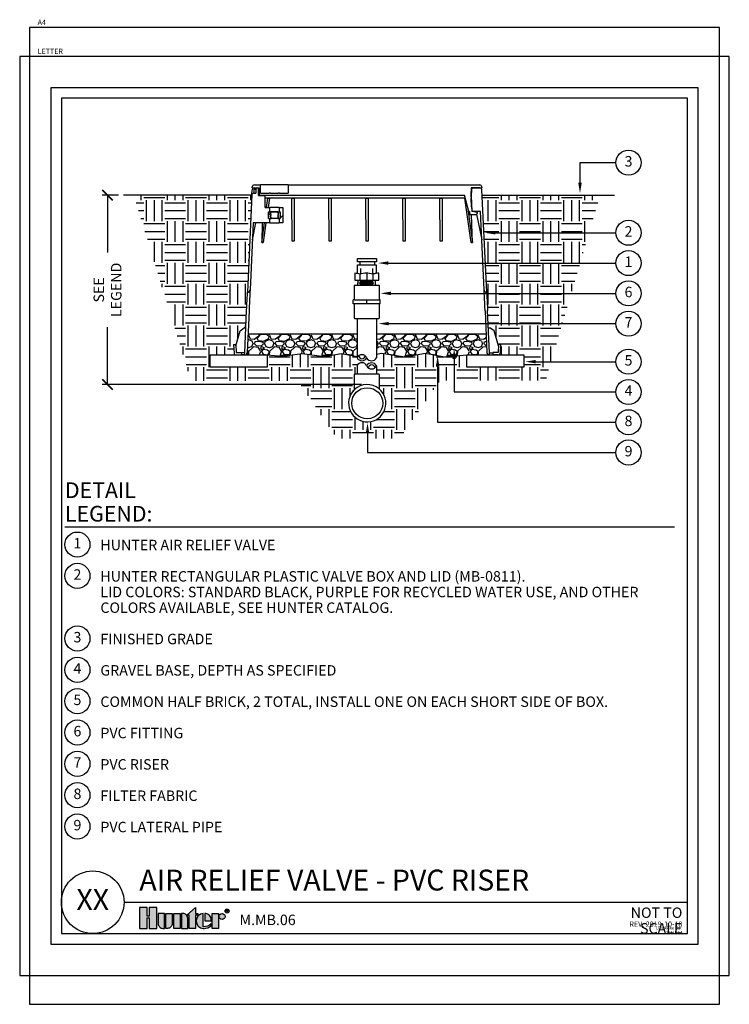
# Model space of a CAD drawing. Units: inches. Extents: x 0 to 839, y -3 to 92.
# Drawn here: x 320 to 354, y -1 to 46 of the extents above; entities that cross this region are included whole.
import ezdxf

# ---------------------------------------------------------------- set-up
doc = ezdxf.new("R2010")
doc.units = ezdxf.units.IN
doc.header["$MEASUREMENT"] = 0
for name, color, linetype, plot in [('Hunter_Detail-Border-NoPlot_A4', 30, 'Continuous', False), ('Hunter_Detail-Border-NoPlot_DetailFrame', 30, 'Continuous', False), ('Hunter_Detail-Border-NoPlot_Letter', 30, 'Continuous', False), ('Hunter_Detail-Border-NoPlot_SafeFrame', 30, 'Continuous', False), ('Hunter_Detail-NoPlot', 30, 'Continuous', False)]:
    doc.layers.add(name, color=color, linetype=linetype, plot=plot)
for name, color, linetype in [('Hunter_Detail-FinishedGrade', 6, 'Continuous'), ('Hunter_Detail-Grey-HatchFill', 9, 'Continuous'), ('Hunter_Detail-Logo', 249, 'Continuous'), ('Hunter_Detail-Lt', 249, 'Continuous'), ('Hunter_Detail-Med', 1, 'Continuous'), ('Hunter_Detail-Outline', 2, 'Continuous'), ('Hunter_Detail-Text', 2, 'Continuous'), ('Hunter_Detail-Text-Number', 2, 'Continuous'), ('Hunter_Detail-Text-Title', 2, 'Continuous')]:
    doc.layers.add(name, color=color, linetype=linetype)
doc.styles.add('Hunter_Detail-Text', font='arial.ttf')
doc.styles.add('Hunter_Detail-Title', font='arial.ttf', dxfattribs={"width": 0.7})
pattern_1 = [(45, (310.96595, 22.5274), (-0.353553, 0.353553), [])]

# ---------------------------------------------------------------- blocks, each defined once
blk = doc.blocks.new('Hunter_Detail-Logo')
h = blk.add_hatch(color=256)
h.dxf.hatch_style = 1
h.paths.add_polyline_path([(0.209, 0.25), (0.117, 0.25), (0.117, 0.148), (0.092, 0.148), (0.092, 0.25), (0, 0.25), (0, 0), (0.092, 0), (0.092, 0.125), (0.117, 0.125), (0.117, 0), (0.209, 0)])
h.paths.add_polyline_path([(0.302, 0.178), (0.226, 0.178), (0.226, 0.056, 0.414214), (0.282, 0), (0.302, 0)])
h.paths.add_polyline_path([(0.394, 0.178), (0.319, 0.178), (0.319, 0), (0.338, 0, 0.414214), (0.394, 0.056)])
h.paths.add_polyline_path([(0.487, 0.178), (0.411, 0.178), (0.411, 0), (0.487, 0)])
h.paths.add_polyline_path([(0.579, 0.122, 0.414214), (0.523, 0.178), (0.504, 0.178), (0.504, 0), (0.579, 0)])
h.paths.add_polyline_path([(0.672, 0.158), (0.702, 0.158), (0.702, 0.178), (0.672, 0.178), (0.672, 0.248), (0.57, 0.158), (0.596, 0.158), (0.596, 0), (0.672, 0)])
h.paths.add_polyline_path([(0.765, 0.178, 0.94882), (0.765, 0), (0.774, 0, 0.180931), (0.859, 0.032), (0.859, 0.055, -0.220295), (0.765, 0.02)])
h.paths.add_polyline_path([(0.796, 0.178), (0.783, 0.178), (0.783, 0.089), (0.862, 0.089), (0.862, 0.11, 0.359162)])
h.paths.add_polyline_path([(0.946, 0.178), (0.871, 0.178), (0.871, 0), (0.946, 0)])
h.paths.add_polyline_path([(0.955, 0.142, 1), (1.027, 0.142, 1)])
for points in [[(0.117, 0.125), (0.117, 0), (0.209, 0), (0.209, 0.25), (0.117, 0.25), (0.117, 0.148), (0.092, 0.148), (0.092, 0.25), (0, 0.25), (0, 0), (0.092, 0), (0.092, 0.125)], [(0.57, 0.158), (0.672, 0.248), (0.672, 0.178), (0.702, 0.178), (0.702, 0.158), (0.672, 0.158), (0.672, 0), (0.596, 0), (0.596, 0.158)], [(0.487, 0), (0.411, 0), (0.411, 0.178), (0.487, 0.178)], [(0.871, 0), (0.871, 0.178), (0.946, 0.178), (0.946, 0)]]:
    blk.add_lwpolyline(points, close=True)
for points in [[(0.282, 0), (0.302, 0), (0.302, 0.178), (0.226, 0.178), (0.226, 0.056, 0.414214)], [(0.319, 0.178), (0.394, 0.178), (0.394, 0.056, -0.414214), (0.338, 0), (0.319, 0)], [(0.504, 0.178), (0.504, 0), (0.579, 0), (0.579, 0.122, 0.414214), (0.523, 0.178)], [(0.862, 0.089), (0.862, 0.11, 0.359162), (0.796, 0.178), (0.783, 0.178), (0.783, 0.089)]]:
    blk.add_lwpolyline(points, format="xyb", close=True)
blk.add_lwpolyline([(0.774, 0, 0.180931), (0.859, 0.032), (0.859, 0.055, -0.220295), (0.765, 0.02), (0.765, 0.178, 0.94882), (0.765, 0), (0.775, 0)], format="xyb")
for points in [[(1.041, 0.193), (1.041, 0.225), (1.057, 0.225), (1.062, 0.219), (1.062, 0.214), (1.057, 0.209), (1.041, 0.209)], [(1.046, 0.209), (1.062, 0.193)]]:
    blk.add_lwpolyline(points)
for centre, radius in [((0.991, 0.142), 0.0361), ((1.051, 0.208), 0.0241)]:
    blk.add_circle(centre, radius)
blk = doc.blocks.new('_ARCHTICK')
at = {"color": 0, "linetype": 'ByBlock', "const_width": 0.15}
blk.add_lwpolyline([(-0.5, -0.5), (0.5, 0.5)], dxfattribs=at)

msp = doc.modelspace()

# ---------------------------------------------------------------- hatches: boundary and pattern name
at = {"layer": 'Hunter_Detail-Grey-HatchFill'}
h = msp.add_hatch(dxfattribs=at)
h.set_pattern_fill('EARTH', color=256, scale=4, style=0)
h.set_pattern_definition([(0, (221.9434, -42.7606), (1, 1), [1, -1]), (0, (221.9434, -42.3856), (1, 1), [1, -1]), (0, (221.9434, -42.0106), (1, 1), [1, -1]), (90, (222.0684, -41.8856), (-1, 1), [1, -1]), (90, (222.4434, -41.8856), (-1, 1), [1, -1]), (90, (222.8184, -41.8856), (-1, 1), [1, -1])])
edge = h.paths.add_edge_path()
edge.add_line((325.453, 37.354), (331.12, 37.355))
edge.add_line((331.12, 37.355), (330.828, 31.002))
edge.add_line((330.828, 31.002), (330.751, 31.002))
edge.add_line((330.751, 31.002), (330.55, 30.851))
edge.add_line((330.55, 30.851), (330.364, 30.203))
edge.add_line((330.364, 30.203), (330.242, 30.203))
edge.add_line((330.242, 30.203), (330.264, 29.796))
edge.add_line((330.264, 29.796), (330.294, 29.73))
edge.add_line((330.294, 29.73), (330.294, 29.703))
edge.add_line((330.294, 29.703), (329.122, 29.703))
edge.add_line((329.122, 29.703), (329.122, 29.117))
edge.add_line((329.122, 29.117), (331.851, 29.117))
edge.add_line((331.851, 29.117), (331.851, 29.703))
edge.add_line((331.851, 29.703), (332.563, 29.641))
edge.add_line((332.563, 29.641), (333.519, 29.781))
edge.add_line((333.519, 29.781), (334.587, 29.634))
edge.add_line((334.587, 29.634), (335.407, 29.779))
edge.add_line((335.407, 29.779), (336.157, 29.632))
edge.add_line((336.157, 29.632), (336.157, 28.78))
edge.add_line((336.157, 28.78), (336.041, 28.78))
edge.add_line((336.041, 28.78), (336.026, 28.765))
edge.add_line((336.026, 28.765), (336.026, 28.036))
edge.add_arc((336.645, 27.392), 0.894, 133.8558, 410.2065)
edge.add_line((337.217, 28.079), (337.217, 28.765))
edge.add_line((337.217, 28.765), (337.202, 28.78))
edge.add_line((337.202, 28.78), (337.086, 28.78))
edge.add_line((337.086, 28.78), (337.086, 29.741))
edge.add_line((337.086, 29.741), (337.323, 29.787))
edge.add_line((337.323, 29.787), (338.442, 29.618))
edge.add_line((338.442, 29.618), (339.439, 29.795))
edge.add_line((339.439, 29.795), (340.351, 29.611))
edge.add_line((340.351, 29.611), (341.421, 29.703))
edge.add_line((341.421, 29.703), (341.421, 29.117))
edge.add_line((341.421, 29.117), (344.15, 29.117))
edge.add_line((344.15, 29.117), (344.15, 29.703))
edge.add_line((344.15, 29.703), (342.91, 29.703))
edge.add_line((342.91, 29.703), (342.978, 29.73))
edge.add_line((342.978, 29.73), (343.009, 29.796))
edge.add_line((343.009, 29.796), (343.03, 30.203))
edge.add_line((343.03, 30.203), (342.908, 30.203))
edge.add_line((342.908, 30.203), (342.722, 30.851))
edge.add_line((342.722, 30.851), (342.521, 31.002))
edge.add_line((342.521, 31.002), (342.444, 31.002))
edge.add_line((342.444, 31.002), (342.152, 37.355))
edge.add_line((342.152, 37.355), (347.801, 37.355))
edge.add_line((347.801, 37.355), (345.184, 28.473))
edge.add_line((345.184, 28.473), (340.131, 28.473))
edge.add_line((340.131, 28.473), (338.192, 25.7))
edge.add_line((338.192, 25.7), (335.201, 25.7))
edge.add_line((335.201, 25.7), (333.332, 28.459))
edge.add_line((333.332, 28.459), (328.214, 28.459))
edge.add_line((328.214, 28.459), (325.453, 37.354))
h = msp.add_hatch(dxfattribs=at)
h.set_pattern_fill('GRAVEL', color=256, style=0)
h.set_pattern_definition([(228.01279, (222.66344, -41.76055), (-8, -9), [0.134536, -13.319088]), (184.96974, (222.57344, -41.86055), (12, 1), [0.230868, -22.855925]), (132.510447, (222.34344, -41.88055), (10, -11), [0.162788, -16.1160326]), (267.27369, (221.95344, -42.13055), (1, 20), [0.210238, -20.813558]), (292.833654, (221.94344, -42.34055), (-5, 12), [0.206155, -20.409373]), (357.27369, (222.02344, -42.53055), (-20, 1), [0.210238, -20.813558]), (37.69424, (222.23344, -42.540552), (-13, -10), [0.278029, -27.5248485]), (72.255328, (222.45344, -42.37055), (7, 22), [0.262488, -25.9863215]), (121.429566, (222.53344, -42.12055), (-8, 13), [0.21095, -20.884073]), (175.23636, (222.42344, -41.94055), (11, -1), [0.240832, -11.8007626]), (222.397438, (222.18344, -41.920552), (-12, -11), [0.311448, -30.833375]), (138.814075, (222.94344, -42.14055), (-7, 6), [0.106301, -10.523845]), (171.469234, (222.86344, -42.07055), (13, -2), [0.202237, -20.0215114]), (225, (222.66344, -42.04055), (-1e-16, -1), [0.141421, -1.2727926]), (203.19859, (222.59344, -41.92055), (5, 2), [0.076158, -7.539615]), (291.80141, (222.52344, -41.95055), (-1, 3), [0.107703, -5.277462]), (30.96376, (222.56344, -42.05055), (3, 2), [0.174929, -5.656023]), (161.56505, (222.71344, -41.96055), (2, -1), [0.126491, -3.035787]), (16.38954, (221.94344, -41.95055), (10, 3), [0.1772, -17.542845]), (70.346176, (222.11344, -41.90055), (-4, -11), [0.148661, -14.717408]), (293.19859, (222.71344, -41.76055), (-2, 5), [0.152315, -7.463458]), (343.61046, (222.77344, -41.90055), (-10, 3), [0.1772, -17.542845]), (339.443955, (221.94344, -42.57055), (-5, 2), [0.17088, -8.373124]), (294.77514, (222.10344, -42.63055), (-5, 11), [0.143178, -14.174643]), (66.80141, (222.72344, -42.76055), (2, 5), [0.152315, -7.463458]), (17.354025, (222.78344, -42.62055), (-13, -4), [0.167631, -16.5954236]), (69.443955, (222.23344, -42.76055), (-2, -5), [0.08544, -8.458564]), (101.30993, (222.66344, -42.76055), (-1, 4), [0.05099, -5.0480295]), (165.96376, (222.65344, -42.71055), (3, -1), [0.206155, -3.9169506]), (186.009006, (222.45344, -42.66055), (10, 1), [0.19105, -18.913923]), (303.69007, (222.56344, -42.14055), (-1, 2), [0.144222, -3.461329]), (353.157227, (222.64344, -42.26055), (17, -2), [0.251794, -24.9275626]), (60.945396, (222.89344, -42.29055), (-4, -7), [0.102956, -10.192674]), (90, (222.9434, -42.2006), (-1, 1), [0.06, -0.94]), (120.25644, (222.43344, -42.63055), (4, -7), [0.138924, -13.75352]), (48.01279, (222.36344, -42.51055), (8, 9), [0.269072, -13.184552]), (0, (222.5434, -42.3106), (1, 1), [0.26, -0.74]), (325.304846, (222.80344, -42.31055), (10, -7), [0.158114, -15.653274]), (254.0546, (222.93344, -42.40055), (-1, -4), [0.145602, -7.134508]), (207.645975, (222.89344, -42.54055), (-19, -10), [0.237065, -23.469474]), (175.42608, (222.68344, -42.65055), (-13, 1), [0.250799, -24.8290734])])
h.paths.add_polyline_path([(336.157, 30.703), (330.933, 30.703), (330.892, 29.816), (330.856, 29.736), (330.856, 29.703), (331.851, 29.703), (332.563, 29.641), (333.519, 29.781), (334.587, 29.634), (335.407, 29.779), (336.157, 29.632)])
h.paths.add_polyline_path([(342.339, 30.703), (342.38, 29.816), (342.417, 29.736), (342.417, 29.703), (341.421, 29.703), (340.351, 29.611), (339.439, 29.795), (338.442, 29.618), (337.323, 29.787), (337.086, 29.741), (337.086, 30.703)])
at = {"layer": 'Hunter_Detail-Lt'}
h = msp.add_hatch(dxfattribs=at)
h.set_pattern_fill('ANSI31', color=256, scale=4, style=0)
h.set_pattern_definition(pattern_1)
edge = h.paths.add_edge_path(flags=0)
edge.add_line((332.039, 36.355), (331.999, 36.378))
edge.add_line((331.999, 36.378), (331.999, 36.387))
edge.add_line((331.999, 36.387), (332.039, 36.41))
edge.add_line((332.039, 36.41), (332.039, 36.414))
edge.add_line((332.039, 36.414), (331.999, 36.437))
edge.add_line((331.999, 36.437), (331.999, 36.446))
edge.add_line((331.999, 36.446), (332.039, 36.469))
edge.add_line((332.039, 36.469), (332.039, 36.473))
edge.add_line((332.039, 36.473), (331.999, 36.496))
edge.add_line((331.999, 36.496), (331.999, 36.505))
edge.add_line((331.999, 36.505), (332.039, 36.528))
edge.add_line((332.039, 36.528), (332.039, 36.532))
edge.add_line((332.039, 36.532), (331.999, 36.555))
edge.add_line((331.999, 36.555), (331.999, 36.559))
edge.add_line((331.999, 36.559), (331.915, 36.559))
edge.add_line((331.915, 36.559), (331.915, 36.231))
edge.add_line((331.915, 36.231), (332.039, 36.231))
edge.add_line((332.039, 36.231), (332.039, 36.237))
edge.add_line((332.039, 36.237), (331.999, 36.26))
edge.add_line((331.999, 36.26), (331.999, 36.269))
edge.add_line((331.999, 36.269), (332.039, 36.291))
edge.add_line((332.039, 36.291), (332.039, 36.296))
edge.add_line((332.039, 36.296), (331.999, 36.319))
edge.add_line((331.999, 36.319), (331.999, 36.328))
edge.add_line((331.999, 36.328), (332.039, 36.351))
edge.add_line((332.039, 36.351), (332.039, 36.355))
h = msp.add_hatch(dxfattribs=at)
h.set_pattern_fill('ANSI31', color=256, scale=4, style=0)
h.set_pattern_definition(pattern_1)
edge = h.paths.add_edge_path(flags=0)
edge.add_line((332.354, 36.503), (332.354, 36.498))
edge.add_line((332.354, 36.498), (332.393, 36.475))
edge.add_line((332.393, 36.475), (332.393, 36.466))
edge.add_line((332.393, 36.466), (332.354, 36.444))
edge.add_line((332.354, 36.444), (332.354, 36.439))
edge.add_line((332.354, 36.439), (332.393, 36.417))
edge.add_line((332.393, 36.417), (332.393, 36.407))
edge.add_line((332.393, 36.407), (332.354, 36.385))
edge.add_line((332.354, 36.385), (332.354, 36.38))
edge.add_line((332.354, 36.38), (332.393, 36.357))
edge.add_line((332.393, 36.357), (332.393, 36.348))
edge.add_line((332.393, 36.348), (332.354, 36.325))
edge.add_line((332.354, 36.325), (332.354, 36.321))
edge.add_line((332.354, 36.321), (332.393, 36.298))
edge.add_line((332.393, 36.298), (332.393, 36.289))
edge.add_line((332.393, 36.289), (332.354, 36.266))
edge.add_line((332.354, 36.266), (332.354, 36.231))
edge.add_line((332.354, 36.231), (332.477, 36.231))
edge.add_line((332.477, 36.231), (332.477, 36.559))
edge.add_line((332.477, 36.559), (332.354, 36.559))
edge.add_line((332.354, 36.559), (332.354, 36.557))
edge.add_line((332.354, 36.557), (332.393, 36.535))
edge.add_line((332.393, 36.535), (332.393, 36.525))
edge.add_line((332.393, 36.525), (332.354, 36.503))
h = msp.add_hatch(dxfattribs=at)
h.set_pattern_fill('ANSI31', color=256, scale=4, style=0)
h.set_pattern_definition(pattern_1)
h.paths.add_polyline_path([(332.423, 36.036), (332.604, 36.036), (332.604, 36.756), (332.423, 36.756), (332.423, 36.559), (332.477, 36.559), (332.477, 36.231), (332.423, 36.231)], flags=0)

# ---------------------------------------------------------------- linework, layer by layer
at = {"layer": 'Hunter_Detail-Border-NoPlot_A4'}
msp.add_lwpolyline([(320.456, -1.386), (353.527, -1.386), (353.527, 45.386), (320.456, 45.386)], close=True, dxfattribs=at)
at = {"layer": 'Hunter_Detail-Border-NoPlot_DetailFrame'}
msp.add_lwpolyline([(321.492, 1.5), (352.492, 1.5), (352.492, 42.5), (321.492, 42.5)], close=True, dxfattribs=at)
at = {"layer": 'Hunter_Detail-Border-NoPlot_Letter'}
msp.add_lwpolyline([(319.992, 0), (353.992, 0), (353.992, 44), (319.992, 44)], close=True, dxfattribs=at)
at = {"layer": 'Hunter_Detail-Border-NoPlot_SafeFrame'}
msp.add_lwpolyline([(321.992, 2), (351.992, 2), (351.992, 42), (321.992, 42)], close=True, dxfattribs=at)
at = {"layer": 'Hunter_Detail-FinishedGrade'}
for points in [[(331.12, 37.355), (324.971, 37.354)], [(342.152, 37.355), (348.496, 37.355)]]:
    msp.add_lwpolyline(points, dxfattribs=at)
at = {"layer": 'Hunter_Detail-Lt'}
for p, q in [((331.537, 37.447), (331.537, 37.841)), ((332.856, 37.841), (332.856, 37.447)), ((331.2, 37.453), (331.299, 37.453)), ((331.21, 37.606), (331.203, 37.453)), ((331.23, 37.703), (331.46, 37.703)), ((331.299, 37.624), (331.23, 37.624)), ((331.299, 37.644), (331.299, 37.453)), ((331.358, 37.703), (331.379, 37.703)), ((331.438, 37.335), (331.438, 37.644)), ((331.438, 37.335), (331.748, 37.335)), ((331.49, 37.355), (331.46, 37.703)), ((331.49, 37.355), (341.301, 37.355)), ((331.537, 37.447), (331.945, 37.447)), ((331.748, 36.756), (331.748, 37.335)), ((332.79, 37.335), (331.748, 37.335)), ((332.011, 37.447), (331.945, 37.447)), ((332.011, 37.447), (332.382, 37.447)), ((332.448, 37.447), (332.382, 37.447)), ((332.448, 37.447), (332.856, 37.447)), ((340.483, 37.335), (332.79, 37.335)), ((341.306, 37.335), (340.483, 37.335)), ((341.512, 36.567), (341.301, 37.355)), ((341.622, 37.703), (341.605, 37.384)), ((341.605, 37.384), (341.648, 36.567)), ((342.042, 37.703), (341.622, 37.703)), ((341.622, 37.335), (341.662, 36.575)), ((341.622, 37.335), (341.623, 37.335)), ((341.637, 37.61), (341.623, 37.335)), ((341.623, 37.318), (341.623, 37.217)), ((341.736, 37.703), (342.042, 37.703)), ((332.79, 37.217), (331.748, 37.217)), ((331.817, 36.756), (331.878, 37.203)), ((331.879, 37.217), (331.878, 37.203)), ((331.878, 37.203), (331.959, 37.203)), ((331.959, 37.203), (331.894, 36.756)), ((331.959, 37.203), (331.96, 37.217)), ((340.483, 37.217), (332.79, 37.217)), ((333.036, 37.217), (333.036, 37.204)), ((333.036, 37.204), (333.15, 37.204)), ((333.047, 35.154), (333.036, 37.204)), ((333.15, 37.204), (333.139, 35.154)), ((333.15, 37.204), (333.15, 37.217)), ((334.807, 37.217), (334.807, 37.204)), ((334.807, 37.204), (334.922, 37.204)), ((334.818, 35.154), (334.807, 37.204)), ((334.922, 37.204), (334.911, 35.154)), ((334.922, 37.204), (334.922, 37.217)), ((336.579, 37.217), (336.579, 37.204)), ((336.579, 37.204), (336.693, 37.204)), ((336.59, 35.154), (336.579, 37.204)), ((336.693, 37.204), (336.682, 35.154)), ((336.693, 37.204), (336.693, 37.217)), ((338.351, 37.217), (338.351, 37.204)), ((338.351, 37.204), (338.465, 37.204)), ((338.361, 35.154), (338.351, 37.204)), ((338.465, 37.204), (338.454, 35.154)), ((338.465, 37.204), (338.465, 37.217)), ((340.122, 37.217), (340.122, 37.204)), ((340.122, 37.204), (340.237, 37.204)), ((340.133, 35.154), (340.122, 37.204)), ((340.237, 37.204), (340.226, 35.154)), ((340.237, 37.204), (340.237, 37.217)), ((341.338, 37.217), (340.483, 37.217)), ((341.313, 37.203), (341.312, 37.217)), ((341.62, 35.088), (341.313, 37.203)), ((341.313, 37.203), (341.341, 37.203)), ((341.45, 36.799), (341.685, 35.088)), ((341.623, 37.217), (341.614, 37.217)), ((341.623, 37.217), (341.628, 37.217)), ((341.636, 36.789), (341.624, 37.217)), ((331.748, 36.756), (331.97, 36.756)), ((331.915, 36.559), (331.97, 36.559)), ((331.915, 36.231), (331.915, 36.559)), ((331.915, 36.559), (331.999, 36.559)), ((331.97, 36.559), (331.97, 36.756)), ((332.423, 36.756), (331.97, 36.756)), ((331.999, 36.555), (331.999, 36.559)), ((332.022, 36.559), (331.999, 36.559)), ((331.999, 36.496), (331.999, 36.505)), ((331.999, 36.437), (331.999, 36.446)), ((331.999, 36.378), (331.999, 36.387)), ((331.999, 36.319), (331.999, 36.328)), ((332, 36.446), (332.039, 36.469)), ((332.022, 36.559), (332.336, 36.559)), ((332.332, 36.559), (332.022, 36.559)), ((332.039, 36.528), (332.039, 36.532)), ((332.039, 36.469), (332.039, 36.473)), ((332.039, 36.41), (332.039, 36.414)), ((332.039, 36.35), (332.039, 36.355)), ((332.354, 36.559), (332.349, 36.559)), ((332.354, 36.559), (332.354, 36.557)), ((332.354, 36.559), (332.477, 36.559)), ((332.354, 36.503), (332.354, 36.498)), ((332.354, 36.444), (332.354, 36.439)), ((332.354, 36.385), (332.354, 36.38)), ((332.354, 36.325), (332.354, 36.321)), ((332.393, 36.535), (332.393, 36.525)), ((332.393, 36.475), (332.393, 36.466)), ((332.393, 36.416), (332.393, 36.407)), ((332.393, 36.357), (332.393, 36.348)), ((332.423, 36.756), (332.423, 36.559)), ((332.423, 36.756), (332.604, 36.756)), ((332.423, 36.559), (332.477, 36.559)), ((332.477, 36.559), (332.477, 36.231)), ((332.604, 36.756), (332.604, 36.036)), ((341.542, 36.567), (341.512, 36.567)), ((341.545, 36.567), (341.542, 36.567)), ((341.545, 36.567), (341.553, 36.41)), ((341.851, 36.41), (341.553, 36.41)), ((341.685, 35.088), (341.647, 36.41)), ((341.761, 36.567), (341.648, 36.567)), ((342.07, 36.575), (341.662, 36.575)), ((341.768, 36.566), (341.891, 36.544)), ((341.908, 36.47), (341.851, 36.41)), ((341.861, 36.575), (341.866, 36.549)), ((341.886, 36.447), (342.132, 35.217)), ((341.908, 36.525), (341.908, 36.47)), ((342.242, 32.817), (342.07, 36.575)), ((331.178, 36.036), (331.03, 32.817)), ((331.14, 35.217), (331.304, 36.036)), ((331.97, 36.036), (331.178, 36.036)), ((331.614, 36.036), (331.587, 35.088)), ((331.587, 35.088), (331.718, 36.036)), ((331.79, 36.036), (331.652, 35.088)), ((331.915, 36.231), (331.97, 36.231)), ((331.915, 36.231), (332.039, 36.231)), ((331.97, 36.036), (331.97, 36.231)), ((331.97, 36.036), (332.423, 36.036)), ((331.999, 36.26), (331.999, 36.269)), ((332.039, 36.291), (332.039, 36.296)), ((332.039, 36.231), (332.039, 36.237)), ((332.064, 36.231), (332.039, 36.231)), ((332.064, 36.231), (332.046, 36.234)), ((332.072, 36.231), (332.064, 36.231)), ((332.072, 36.231), (332.073, 36.231)), ((332.354, 36.231), (332.073, 36.231)), ((332.354, 36.266), (332.354, 36.231)), ((332.354, 36.231), (332.477, 36.231)), ((332.393, 36.298), (332.393, 36.289)), ((332.423, 36.231), (332.423, 36.036)), ((332.423, 36.231), (332.477, 36.231)), ((332.604, 36.036), (332.423, 36.036)), ((333.139, 35.154), (333.047, 35.154)), ((334.911, 35.154), (334.818, 35.154)), ((336.682, 35.154), (336.59, 35.154)), ((338.454, 35.154), (338.361, 35.154)), ((340.226, 35.154), (340.133, 35.154)), ((336.997, 34.154), (336.298, 34.154)), ((336.298, 34.014), (336.997, 34.014)), ((336.297, 33.571), (336.297, 33.285)), ((336.33, 33.582), (336.33, 33.845)), ((336.628, 33.62), (336.628, 33.293)), ((336.905, 33.571), (336.905, 33.285)), ((336.913, 33.573), (336.913, 33.845)), ((336.241, 33.16), (336.961, 33.159)), ((336.282, 33.22), (336.921, 33.219)), ((336.282, 33.105), (336.921, 33.104)), ((331.025, 32.795), (331.03, 32.817)), ((336.026, 32.341), (337.217, 32.341)), ((337.217, 32.152), (336.026, 32.152)), ((336.621, 32.152), (336.621, 32.341)), ((330.984, 31.823), (330.892, 29.816)), ((342.288, 31.823), (342.38, 29.816)), ((330.345, 30.134), (330.55, 30.851)), ((330.55, 30.851), (330.751, 31.002)), ((330.828, 31.002), (330.751, 31.002)), ((336.157, 30.703), (330.933, 30.703)), ((342.339, 30.703), (337.086, 30.703)), ((342.444, 31.002), (342.521, 31.002)), ((342.722, 30.851), (342.521, 31.002)), ((342.928, 30.134), (342.722, 30.851)), ((330.242, 30.203), (330.264, 29.796)), ((330.242, 30.203), (330.341, 30.203)), ((330.341, 30.203), (330.361, 29.821)), ((330.364, 30.203), (330.341, 30.203)), ((342.908, 30.203), (342.931, 30.203)), ((342.931, 30.203), (342.911, 29.821)), ((343.03, 30.203), (342.931, 30.203)), ((343.03, 30.203), (343.009, 29.796)), ((330.361, 29.821), (330.616, 29.821)), ((330.362, 29.703), (330.611, 29.703)), ((330.616, 29.802), (330.611, 29.703)), ((330.769, 29.703), (330.611, 29.703)), ((330.616, 29.802), (330.616, 29.821)), ((330.773, 29.802), (330.616, 29.802)), ((330.769, 29.703), (330.773, 29.802)), ((330.774, 29.703), (330.769, 29.703)), ((342.498, 29.703), (342.504, 29.703)), ((342.504, 29.703), (342.499, 29.802)), ((342.499, 29.802), (342.657, 29.802)), ((342.504, 29.703), (342.661, 29.703)), ((342.911, 29.821), (342.656, 29.821)), ((342.657, 29.802), (342.656, 29.821)), ((342.657, 29.802), (342.661, 29.703)), ((342.91, 29.703), (342.661, 29.703))]:
    msp.add_line(p, q, dxfattribs=at)
at = {"layer": 'Hunter_Detail-Lt', "flags": 128}
for points in [[(332.039, 36.532), (332.027, 36.539), (332.015, 36.546), (331.999, 36.555)], [(331.999, 36.505), (332.011, 36.512), (332.024, 36.519), (332.039, 36.528)], [(332.039, 36.473), (332.027, 36.48), (332.015, 36.487), (331.999, 36.496)], [(332.039, 36.414), (332.027, 36.421), (332.015, 36.428), (331.999, 36.437)], [(331.999, 36.387), (332.011, 36.394), (332.024, 36.401), (332.039, 36.41)], [(332.039, 36.355), (332.027, 36.362), (332.015, 36.369), (331.999, 36.378)], [(331.999, 36.328), (332.011, 36.335), (332.024, 36.342), (332.039, 36.351)], [(332.039, 36.296), (332.027, 36.303), (332.015, 36.31), (331.999, 36.319)], [(332.348, 36.323), (332.354, 36.321), (332.354, 36.321)], [(332.349, 36.559), (332.354, 36.557), (332.354, 36.557)], [(332.349, 36.382), (332.352, 36.382), (332.354, 36.38)], [(332.354, 36.557), (332.366, 36.55), (332.378, 36.543), (332.393, 36.535)], [(332.393, 36.525), (332.381, 36.518), (332.369, 36.511), (332.354, 36.503)], [(332.354, 36.498), (332.366, 36.491), (332.378, 36.484), (332.393, 36.475)], [(332.393, 36.466), (332.381, 36.459), (332.369, 36.452), (332.354, 36.444)], [(332.354, 36.439), (332.366, 36.432), (332.378, 36.425), (332.393, 36.417)], [(332.393, 36.407), (332.381, 36.4), (332.369, 36.393), (332.354, 36.385)], [(332.354, 36.38), (332.366, 36.373), (332.378, 36.366), (332.393, 36.357)], [(332.393, 36.348), (332.381, 36.341), (332.369, 36.334), (332.354, 36.325)], [(332.354, 36.321), (332.366, 36.314), (332.378, 36.307), (332.393, 36.298)], [(331.999, 36.269), (332.011, 36.276), (332.024, 36.283), (332.039, 36.291)], [(332.039, 36.237), (332.027, 36.244), (332.015, 36.251), (331.999, 36.26)], [(332.041, 36.236), (332.039, 36.237), (332.039, 36.237), (332.039, 36.237)], [(332.393, 36.289), (332.381, 36.282), (332.369, 36.275), (332.354, 36.266)], [(331.03, 32.817), (331.029, 32.797), (331.026, 32.74), (331.022, 32.648), (331.016, 32.525), (331.01, 32.375), (331.002, 32.203), (330.993, 32.017), (330.984, 31.823)], [(342.288, 31.823), (342.279, 32.017), (342.271, 32.203), (342.263, 32.375), (342.256, 32.525), (342.25, 32.648), (342.246, 32.74), (342.243, 32.797), (342.242, 32.817)]]:
    msp.add_lwpolyline(points, dxfattribs=at)
at = {"layer": 'Hunter_Detail-Lt'}
for points in [[(331.851, 29.703), (332.563, 29.641), (333.519, 29.781), (334.587, 29.634), (335.407, 29.779), (336.157, 29.632)], [(337.086, 29.741), (337.323, 29.787), (338.442, 29.618), (339.439, 29.795), (340.351, 29.611), (341.421, 29.703)]]:
    msp.add_lwpolyline(points, dxfattribs=at)
msp.add_circle((336.645, 27.392), 0.742, dxfattribs=at)
for centre, radius, start, end in [((331.2, 37.374), 0.0787, 90, 177.37), ((331.23, 37.605), 0.0197, 90, 177.37), ((331.358, 37.644), 0.0591, 90, 180), ((331.379, 37.644), 0.0591, 0, 90), ((341.736, 37.605), 0.0984, 90, 177), ((341.761, 36.548), 0.0197, 70.1659, 90), ((341.888, 36.525), 0.0197, 0, 80), ((332.612, 15.899), 18.052, 78.2222, 78.6225), ((336.601, 32.654), 0.967, 71.6638, 108.3362), ((337.302, 32.108), 1.516, 98.7112, 105.1627), ((336.905, 33.571), 0, 323.3277, 0), ((330.912, 32.822), 0.118, 267.3699, 357.3701), ((330.915, 32.815), 0.111, 265.4052, 349.8293), ((342.36, 32.822), 0.118, 182.6297, 272.6304), ((342.36, 32.822), 0.118, 182.6306, 272.63), ((330.362, 29.802), 0.0984, 183, 270), ((330.774, 29.821), 0.118, 270, 357.37), ((342.498, 29.821), 0.118, 182.63, 270), ((342.91, 29.802), 0.0984, 270, 357), ((336.389, 29.686), 0.161, 189.3597, 350.6403), ((336.854, 29.065), 0.161, 9.3597, 170.6403)]:
    msp.add_arc(centre, radius, start, end, dxfattribs=at)
for centre, major_axis, start_param, end_param in [((332.571, 41.82), (0.97, 6.736), 3.12589, 3.196093), ((340.701, 41.82), (-0.97, 6.736), 3.087092, 3.157295)]:
    msp.add_ellipse(centre, major_axis=major_axis, ratio=0.134769, start_param=start_param, end_param=end_param, dxfattribs=at)
at = {"layer": 'Hunter_Detail-Med'}
for p, q in [((331.135, 37.703), (331.137, 37.747)), ((331.236, 37.841), (331.537, 37.841)), ((332.856, 37.841), (331.537, 37.841)), ((332.856, 37.841), (342.037, 37.841)), ((342.135, 37.747), (342.137, 37.703)), ((331.121, 37.378), (330.907, 32.704)), ((331.121, 37.378), (331.132, 37.609)), ((331.135, 37.703), (331.23, 37.703)), ((342.042, 37.703), (342.137, 37.703)), ((342.366, 32.704), (342.14, 37.609)), ((336.026, 32.341), (336.026, 33.024)), ((336.041, 33.04), (337.202, 33.04)), ((336.201, 33.04), (336.203, 33.285)), ((337.041, 33.04), (337.041, 33.285)), ((337.217, 33.024), (337.217, 32.341)), ((335.975, 32.152), (335.975, 32.341)), ((336.026, 32.341), (335.975, 32.341)), ((336.026, 32.152), (335.975, 32.152)), ((336.026, 31.468), (336.026, 32.152)), ((337.268, 32.341), (337.217, 32.341)), ((337.217, 32.152), (337.217, 31.468)), ((337.268, 32.152), (337.217, 32.152)), ((337.268, 32.152), (337.268, 32.341)), ((330.773, 29.802), (330.866, 31.829)), ((342.499, 29.802), (342.406, 31.829)), ((336.041, 31.453), (337.202, 31.453)), ((336.157, 31.453), (336.157, 29.568)), ((337.086, 31.453), (337.086, 29.568)), ((336.026, 28.036), (336.026, 28.765)), ((337.202, 28.78), (336.041, 28.78)), ((336.157, 29.183), (336.157, 28.78)), ((337.086, 29.183), (337.086, 28.78)), ((337.217, 28.765), (337.217, 28.079))]:
    msp.add_line(p, q, dxfattribs=at)
at = {"layer": 'Hunter_Detail-Med', "flags": 128}
for points in [[(330.866, 31.829), (330.874, 31.999), (330.882, 32.163), (330.889, 32.315), (330.895, 32.447), (330.9, 32.556), (330.903, 32.637), (330.906, 32.687), (330.907, 32.704)], [(342.366, 32.704), (342.367, 32.687), (342.369, 32.636), (342.373, 32.556), (342.378, 32.448), (342.384, 32.316), (342.391, 32.164), (342.398, 31.999), (342.406, 31.829)]]:
    msp.add_lwpolyline(points, dxfattribs=at)
at = {"layer": 'Hunter_Detail-Med'}
for points in [[(329.122, 29.117), (329.122, 29.703), (331.851, 29.703), (331.851, 29.117)], [(341.421, 29.117), (341.421, 29.703), (344.15, 29.703), (344.15, 29.117)]]:
    msp.add_lwpolyline(points, close=True, dxfattribs=at)
for centre, radius, start, end in [((331.236, 37.743), 0.0984, 90, 177.37), ((342.037, 37.743), 0.0984, 2.63, 90), ((331.23, 37.605), 0.0984, 90, 177.37), ((342.042, 37.605), 0.0984, 2.63, 90), ((336.041, 33.024), 0.0157, 90, 180), ((337.202, 33.024), 0.0157, 0, 90), ((336.041, 31.468), 0.0157, 180, 270), ((337.202, 31.468), 0.0157, 270, 0), ((336.389, 29.458), 0.257, 25.3125, 154.6875), ((336.389, 29.686), 0.26, 206.9492, 333.0508), ((336.389, 29.073), 0.257, 25.3125, 154.6875), ((336.854, 29.678), 0.257, 205.3125, 334.6875), ((336.854, 29.065), 0.26, 26.9492, 153.0508), ((336.041, 28.765), 0.0157, 90, 180), ((336.854, 29.293), 0.257, 205.3125, 334.6875), ((337.202, 28.765), 0.0157, 0, 90), ((336.645, 27.392), 0.894, 50.2065, 133.8558), ((336.645, 27.392), 0.894, 133.8558, 50.2065)]:
    msp.add_arc(centre, radius, start, end, dxfattribs=at)
at = {"layer": 'Hunter_Detail-Outline'}
for p, q in [((336.173, 33.596), (336.173, 34.014)), ((336.173, 34.014), (336.298, 34.014)), ((336.182, 34.154), (336.182, 34.316)), ((336.182, 34.316), (337.09, 34.316)), ((336.298, 34.154), (336.182, 34.154)), ((336.298, 34.014), (336.298, 34.154)), ((337.09, 34.154), (336.997, 34.154)), ((336.997, 34.154), (336.997, 34.014)), ((336.997, 34.014), (337.072, 34.014)), ((337.072, 34.014), (337.072, 33.606)), ((337.09, 34.316), (337.09, 34.154)), ((336.047, 33.621), (336.047, 33.285)), ((337.204, 33.285), (337.204, 33.621)), ((336.047, 33.285), (336.203, 33.285)), ((336.203, 33.285), (337.041, 33.285)), ((337.041, 33.285), (337.204, 33.285))]:
    msp.add_line(p, q, dxfattribs=at)
for centre, radius, start, end in [((332.612, 15.899), 18.052, 78.6225, 79.0324), ((337.302, 32.108), 1.516, 93.679, 98.7112)]:
    msp.add_arc(centre, radius, start, end, dxfattribs=at)
at = {"layer": 'Hunter_Detail-Text'}
for p, q in [((324.721, 37.354), (323.95, 37.354)), ((324.2, 37.354), (324.2, 34.612)), ((324.2, 28.285), (324.2, 31.028)), ((336.363, 28.285), (323.95, 28.285))]:
    msp.add_line(p, q, dxfattribs=at)
for points in [[(346.838, 37.946), (346.838, 38.911), (348.562, 38.911)], [(342.779, 35.553), (348.562, 35.553)], [(337.659, 34.103), (348.562, 34.103)], [(337.778, 32.653), (348.562, 32.653)], [(337.678, 31.203), (348.562, 31.203)], [(340.808, 29.504), (340.808, 27.932), (348.562, 27.932)], [(344.717, 29.382), (348.562, 29.382)], [(340.016, 29.149), (340.016, 26.482), (348.562, 26.482)], [(336.658, 25.953), (336.658, 25.032), (348.562, 25.032)], [(322.159, 21.477), (351.364, 21.477)]]:
    msp.add_lwpolyline(points, dxfattribs=at)
for centre in [(349.162, 38.911), (349.162, 35.553), (349.162, 34.103), (349.162, 32.653), (349.162, 31.203), (349.162, 29.382), (349.162, 27.932), (349.162, 26.482), (349.162, 25.032), (322.759, 20.627), (322.759, 19.127), (322.759, 16.127), (322.759, 14.627), (322.759, 13.127), (322.759, 11.627), (322.759, 10.127), (322.759, 8.627), (322.759, 7.127)]:
    msp.add_circle(centre, 0.6, dxfattribs=at)
for points in [[(346.921, 37.946), (346.838, 37.446), (346.754, 37.946)], [(342.779, 35.47), (342.279, 35.553), (342.779, 35.636)], [(337.659, 34.02), (337.159, 34.103), (337.659, 34.186)], [(337.778, 32.57), (337.278, 32.653), (337.778, 32.736)], [(337.678, 31.12), (337.178, 31.203), (337.678, 31.286)], [(340.724, 29.504), (340.808, 30.004), (340.891, 29.504)], [(339.933, 29.149), (340.016, 29.649), (340.099, 29.149)], [(344.717, 29.299), (344.217, 29.382), (344.717, 29.466)], [(336.575, 25.953), (336.658, 26.453), (336.742, 25.953)]]:
    msp.add_solid(points, dxfattribs=at)
at = {"layer": 'Hunter_Detail-Text-Title'}
msp.add_line((324.992, 3.5), (351.992, 3.5), dxfattribs=at)
msp.add_circle((323.492, 3.5), 1.5, dxfattribs=at)

# ---------------------------------------------------------------- block references
at = {"layer": 'Hunter_Detail-Logo', "xscale": 4, "yscale": 4, "zscale": 4}
msp.add_blockref('Hunter_Detail-Logo', (325.726, 2.25), dxfattribs=at)
at = {"layer": 'Hunter_Detail-Text', "xscale": 0.5, "yscale": 0.5, "zscale": 0.5}
for p, rotation in [((324.2, 37.354), 90), ((324.2, 28.285), 270)]:
    msp.add_blockref('_ARCHTICK', p, dxfattribs=dict(at, rotation=rotation))

# ---------------------------------------------------------------- texts
at = {"layer": 'Hunter_Detail-Border-NoPlot_A4', "insert": (320.853, 45.505), "char_height": 0.25, "attachment_point": 7, "line_spacing_factor": 0.9, "style": 'Hunter_Detail-Text'}
msp.add_mtext('\\A1;A4', dxfattribs=at)
at = {"layer": 'Hunter_Detail-Border-NoPlot_Letter', "insert": (320.853, 44.119), "char_height": 0.25, "attachment_point": 7, "line_spacing_factor": 0.9, "style": 'Hunter_Detail-Text'}
msp.add_mtext('\\A1;LETTER', dxfattribs=at)
at = {"layer": 'Hunter_Detail-NoPlot', "insert": (351.742, 2), "char_height": 0.125, "attachment_point": 9, "line_spacing_factor": 0.9, "style": 'Hunter_Detail-Title'}
msp.add_mtext('\\A1;{\\W1;LINEWORK REF. SCALE 1:4}', dxfattribs=at)
at = {"layer": 'Hunter_Detail-Text', "char_height": 0.5, "attachment_point": 5, "style": 'Hunter_Detail-Text'}
for s, insert in [('3', (349.162, 38.911)), ('2', (349.162, 35.553)), ('1', (349.162, 34.103)), ('6', (349.162, 32.653)), ('7', (349.162, 31.203)), ('5', (349.162, 29.382)), ('4', (349.162, 27.932)), ('8', (349.162, 26.482)), ('9', (349.162, 25.032)), ('1', (322.759, 20.627)), ('2', (322.759, 19.127)), ('3', (322.759, 16.127)), ('4', (322.759, 14.627)), ('5', (322.759, 13.127)), ('6', (322.759, 11.627)), ('7', (322.759, 10.127)), ('8', (322.759, 8.627)), ('9', (322.759, 7.127))]:
    msp.add_mtext(s, dxfattribs=dict(at, insert=insert))
at = {"layer": 'Hunter_Detail-Text', "insert": (324.2, 32.82), "char_height": 0.5, "width": 11.92506, "attachment_point": 5, "rotation": 90, "style": 'Hunter_Detail-Text'}
msp.add_mtext('\\A1;SEE\\PLEGEND', dxfattribs=at)
at = {"layer": 'Hunter_Detail-Text', "insert": (322.159, 21.727), "char_height": 0.75, "attachment_point": 7, "line_spacing_factor": 0.9, "style": 'Hunter_Detail-Title'}
msp.add_mtext('{\\fArial|b0|i0|c0|p34;DETAIL LEGEND:}', dxfattribs=at)
at = {"layer": 'Hunter_Detail-Text', "insert": (323.859, 20.854), "char_height": 0.5, "width": 28, "attachment_point": 1, "line_spacing_factor": 0.9, "style": 'Hunter_Detail-Text'}
msp.add_mtext('\\A1;\\pt1.5,3;HUNTER AIR RELIEF VALVE\\P\\P{\\A0;HUNTER RECTANGULAR PLASTIC VALVE BOX AND LID (MB-0811).\\PLID COLORS: STANDARD BLACK, PURPLE FOR RECYCLED WATER USE, AND OTHER COLORS AVAILABLE, SEE HUNTER CATALOG.^J}\\PFINISHED GRADE^J\\PGRAVEL BASE, DEPTH AS SPECIFIED^J\\PCOMMON HALF BRICK, 2 TOTAL, INSTALL ONE ON EACH SHORT SIDE OF BOX.^J\\PPVC FITTING\\P\\PPVC RISER\\P\\ptz;\\PFILTER FABRIC\\P\\PPVC LATERAL PIPE', dxfattribs=at)
at = {"layer": 'Hunter_Detail-Text-Number', "insert": (323.492, 3.5), "char_height": 1, "attachment_point": 5, "style": 'Hunter_Detail-Text'}
msp.add_mtext('XX', dxfattribs=at)
at = {"layer": 'Hunter_Detail-Text-Title', "insert": (325.726, 3.75), "char_height": 1, "width": 26, "attachment_point": 7, "line_spacing_factor": 0.9, "style": 'Hunter_Detail-Title'}
msp.add_mtext('AIR RELIEF VALVE - PVC RISER', dxfattribs=at)
at = {"layer": 'Hunter_Detail-Text-Title', "line_spacing_factor": 0.9, "style": 'Hunter_Detail-Title'}
for s, insert, char_height, attachment_point in [('M.MB.06', (330.525, 2.25), 0.5, 7), ('{\\fArial|b0|i0|c0|p34;NOT TO SCALE}', (351.742, 3.25), 0.5, 3), ('REV: 2019-10-18', (351.742, 2.25), 0.25, 9)]:
    msp.add_mtext(s, dxfattribs=dict(at, insert=insert, char_height=char_height, attachment_point=attachment_point))

doc.saveas('drawing.dxf')
